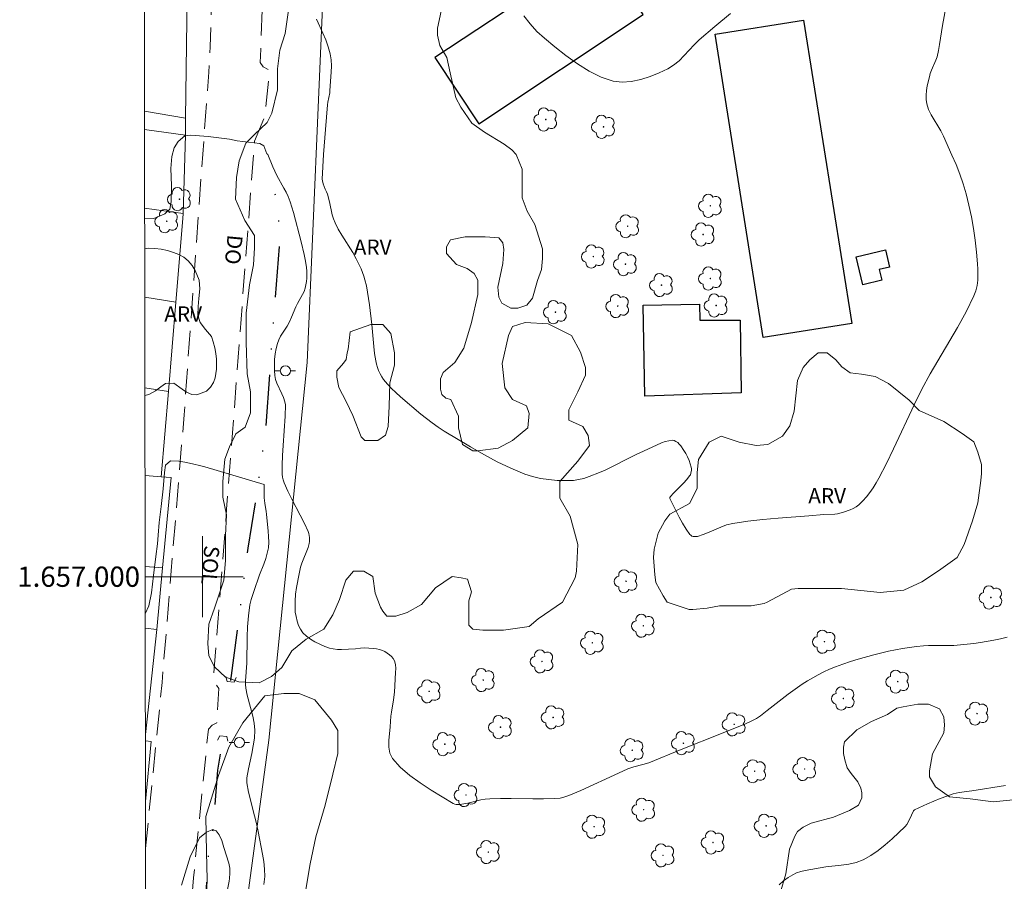
# Model space of a CAD drawing. Units: metres. Extents: x 284578 to 285093, y 1656607 to 1657176.
# Drawn here: x 284582 to 284679, y 1656970 to 1657055 of the extents above; entities that cross this region are included whole.
import ezdxf
from ezdxf.enums import TextEntityAlignment as Align

# ---------------------------------------------------------------- set-up
doc = ezdxf.new("R2010")
doc.units = ezdxf.units.M
doc.header["$MEASUREMENT"] = 0
doc.linetypes.add('DIVIDE', pattern=[1.25, 0.5, -0.25, 0, -0.25, 0, -0.25])
doc.linetypes.add('HIDDEN', pattern=[0.375, 0.25, -0.125])
for name, color, linetype, lineweight in [('Articulacao', 7, 'Continuous', 18), ('Bueiro', 8, 'Continuous', 18), ('Cerca', 8, 'Cerca', 20), ('Edificacoes', 7, 'Continuous', 30), ('Malha_Coordenadas', 7, 'Continuous', 15), ('Nao_Pavimentada_S_Mfio', 10, 'HIDDEN', 15), ('Poste', 7, 'Continuous', 9), ('Topon_de_Vias', 7, 'Continuous', 9), ('Vala', 5, 'DIVIDE', 25)]:
    doc.layers.add(name, color=color, linetype=linetype, lineweight=lineweight)
for name, color, linetype, lineweight, true_color in [('Arvores_Isoladas', 7, 'Continuous', 18, 0x00ff33), ('Cultura', 7, 'Orla8', 9, 0x00ff33), ('Curvas_Intermediarias', 7, 'Continuous', 9, 0x783c14), ('Curvas_Mestras', 7, 'Continuous', 20, 0x783c14), ('Topon_Vegetacao', 7, 'Continuous', 9, 0x00ff33), ('Vegetacao', 7, 'Orla8', 9, 0x00ff33)]:
    doc.layers.add(name, color=color, linetype=linetype, lineweight=lineweight, true_color=true_color)
doc.styles.add('Arial', font='arial.ttf', dxfattribs={"height": 1.5})
doc.styles.get("Standard").update_dxf_attribs({"font": 'arial.ttf'})
doc.linetypes.add('Cerca', pattern='A,10,0,["X",Standard,S=1,R=0,X=0,Y=-0.5],0.1', length=10.1)
doc.linetypes.add('Orla8', pattern='A,6,-0.5,["V",Standard,S=1,R=0,X=-0.5,Y=-1],-0.5,6,-0.5,["V",Standard,S=1,R=0,X=-0.5,Y=-1],-0.5', length=14)

# ---------------------------------------------------------------- blocks, each defined once
blk = doc.blocks.new('Arvore')
at = {"layer": 'Arvores_Isoladas'}
blk.add_lwpolyline([(-0.718, 0.493, 0.872324), (-0.722, -0.551, 0.862983), (0.284, -0.827, 0.900105), (0.89, 0.029, 0.863155), (0.262, 0.861, 0.882486)], format="xyb", close=True, dxfattribs=at)
blk.add_circle((0, 0), 0.0286, dxfattribs=at)
blk = doc.blocks.new('Poste')
at = {"layer": 'Poste'}
for points in [[(-0.5, 0), (-1, 0)], [(0.5, 0), (1, 0)]]:
    blk.add_lwpolyline(points, dxfattribs=at)
blk.add_lwpolyline([(0, 0.5, 1), (0, -0.5, 1)], format="xyb", close=True, dxfattribs=at)

msp = doc.modelspace()

# ---------------------------------------------------------------- linework, layer by layer
at = {"layer": 'Articulacao', "flags": 128}
msp.add_lwpolyline([(284594.091, 1657167.389), (285075.526, 1657168.055), (285076.28, 1656613.777), (284594.869, 1656613.111), (284594.091, 1657167.389)], close=True, dxfattribs=at)
at = {"layer": 'Bueiro', "flags": 128}
for points in [[(284602.282, 1656990.145), (284602.405, 1656989.668), (284603.097, 1656989.609), (284603.306, 1656990.057)], [(284602.494, 1656983.757), (284602.378, 1656984.236), (284601.687, 1656984.305), (284601.472, 1656983.86)]]:
    msp.add_lwpolyline(points, dxfattribs=at)
at = {"layer": 'Cerca', "flags": 128}
for points in [[(284594.424, 1656929.999), (284600.008, 1656946.751), (284603.412, 1656960.817), (284606.54, 1656983.872), (284610.301, 1657021.145), (284611.998, 1657060.034), (284610.756, 1657094.583), (284606.504, 1657119.47), (284601.371, 1657141.724), (284594.101, 1657160.076)], [(284598.323, 1657045.225), (284598.473, 1657057.342)], [(284594.261, 1657045.923), (284598.323, 1657045.225)], [(284598.299, 1657043.555), (284598.305, 1657043.766), (284598.323, 1657045.225)], [(284598.299, 1657043.555), (284594.264, 1657044.104)], [(284598.071, 1657035.821), (284598.299, 1657043.555)], [(284598.071, 1657035.821), (284594.275, 1657036.361)], [(284597.361, 1657027.093), (284598.057, 1657035.35), (284598.071, 1657035.821)], [(284594.287, 1657027.563), (284597.361, 1657027.093)], [(284596.617, 1657018.267), (284597.361, 1657027.093)], [(284594.3, 1657018.62), (284596.617, 1657018.267)], [(284595.908, 1657009.86), (284596.617, 1657018.267)], [(284595.908, 1657009.86), (284594.312, 1657009.971)], [(284595.908, 1657009.86), (284596.905, 1657009.788), (284596.048, 1657000.868)], [(284596.048, 1657000.868), (284594.324, 1657001.006)], [(284596.048, 1657000.868), (284595.465, 1656994.797)], [(284595.465, 1656994.797), (284594.333, 1656994.932)], [(284594.348, 1656984.428), (284595.465, 1656994.797)], [(284594.349, 1656983.816), (284594.92, 1656983.732), (284594.357, 1656977.834)]]:
    msp.add_lwpolyline(points, dxfattribs=at)
at = {"layer": 'Cultura', "flags": 128}
for points in [[(284635.951, 1657101.218), (284636.698, 1657099.651), (284636.698, 1657098.087), (284636.991, 1657096.035), (284636.992, 1657093.102), (284636.992, 1657092.613), (284636.992, 1657090.072), (284636.699, 1657087.53), (284636.504, 1657086.846), (284635.918, 1657085.869), (284633.865, 1657084.304), (284631.617, 1657082.839), (284629.565, 1657081.372), (284628.197, 1657079.709), (284628.002, 1657078.928), (284627.317, 1657076.484), (284627.024, 1657075.409), (284625.253, 1657072.413), (284624.426, 1657071.033), (284622.77, 1657069.515), (284622.011, 1657068.963), (284620.77, 1657067.859), (284620.286, 1657066.272), (284620.217, 1657065.72), (284620.286, 1657064.615), (284621.736, 1657061.856), (284622.357, 1657060.89), (284623.117, 1657059.786), (284623.6, 1657058.407), (284623.807, 1657057.648), (284623.807, 1657057.026), (284623.531, 1657055.785), (284623.186, 1657054.128), (284623.186, 1657053.439), (284623.393, 1657052.404), (284624.083, 1657051.231), (284624.428, 1657049.713), (284624.98, 1657047.229), (284625.464, 1657046.332), (284626.568, 1657044.745), (284627.81, 1657043.849), (284629.742, 1657042.676), (284630.502, 1657042.124), (284630.915, 1657041.641), (284631.536, 1657040.193), (284631.536, 1657038.812), (284631.537, 1657037.364), (284632.02, 1657036.053), (284632.778, 1657034.742), (284633.533, 1657032.362), (284633.533, 1657031.384), (284633.435, 1657030.309), (284633.045, 1657029.233), (284632.555, 1657027.474), (284631.969, 1657026.789), (284631.09, 1657026.496), (284630.405, 1657026.496), (284629.525, 1657026.984), (284629.232, 1657027.572), (284629.134, 1657028.549), (284629.623, 1657030.895), (284629.72, 1657032.264), (284629.622, 1657032.948), (284629.231, 1657033.436), (284627.863, 1657033.534), (284625.908, 1657033.533), (284624.442, 1657033.24), (284624.051, 1657032.556), (284624.051, 1657031.871), (284625.028, 1657030.796), (284626.104, 1657030.406), (284626.788, 1657029.917), (284627.145, 1657029.244), (284627.145, 1657027.853), (284626.513, 1657025.07), (284625.755, 1657022.54), (284624.869, 1657021.148), (284623.731, 1657020.137), (284623.478, 1657019.504), (284623.478, 1657018.492), (284623.605, 1657017.986), (284623.984, 1657017.607), (284624.49, 1657017.48), (284625.249, 1657015.836), (284625.249, 1657014.698), (284625.629, 1657013.053), (284626.641, 1657012.421), (284627.147, 1657012.421), (284629.171, 1657012.674), (284630.563, 1657013.433), (284632.08, 1657014.698), (284632.206, 1657016.089), (284631.953, 1657016.848), (284630.562, 1657017.481), (284629.802, 1657018.619), (284629.549, 1657021.022), (284630.181, 1657023.805), (284630.561, 1657024.691), (284631.826, 1657025.071), (284634.103, 1657024.945), (284636.38, 1657023.806), (284637.265, 1657022.162), (284637.771, 1657020.644), (284637.771, 1657019.885), (284637.013, 1657018.24), (284636.128, 1657016.469), (284636.128, 1657015.458), (284637.519, 1657014.826), (284638.025, 1657013.94), (284638.152, 1657012.928), (284637.013, 1657011.41), (284635.243, 1657009.386), (284635.243, 1657007.741), (284636.255, 1657005.97), (284637.014, 1657003.188), (284636.888, 1657000.531), (284636.762, 1656999.899), (284635.497, 1656997.495), (284633.095, 1656995.85), (284632.209, 1656995.092), (284629.679, 1656994.712), (284627.655, 1656994.712), (284626.643, 1656994.838), (284626.264, 1656995.217), (284626.264, 1656996.608), (284626.263, 1656997.621), (284626.516, 1656998.506), (284626.137, 1656999.771), (284625.504, 1656999.898), (284624.618, 1657000.024), (284622.975, 1656998.885), (284621.583, 1656997.241), (284620.191, 1656996.481), (284619.053, 1656996.102), (284618.168, 1656996.101), (284617.788, 1656996.607), (284617.535, 1656996.987), (284617.029, 1656998.378), (284616.776, 1657000.023), (284615.891, 1657000.529), (284614.878, 1657000.529), (284614.12, 1656999.643), (284613.488, 1656997.746), (284612.856, 1656996.227), (284611.97, 1656994.836), (284610.199, 1656993.823), (284608.808, 1656992.685), (284607.796, 1656991.04), (284606.784, 1656990.155), (284605.582, 1656989.53), (284603.558, 1656989.622), (284602.27, 1656990.082), (284601.166, 1656991.093), (284600.614, 1656992.197), (284600.522, 1656993.393), (284600.614, 1656995.325), (284601.165, 1656996.889), (284602.085, 1656999.649), (284602.268, 1657001.581), (284602.268, 1657004.064), (284602.36, 1657006.089), (284601.992, 1657007.837), (284601.991, 1657009.401), (284602.175, 1657011.608), (284602.635, 1657012.805), (284603.279, 1657014.092), (284604.199, 1657014.737), (284604.716, 1657016.18), (284604.716, 1657018.25), (284604.405, 1657020.009), (284604.301, 1657023.114), (284604.301, 1657026.012), (284604.611, 1657028.806), (284605.024, 1657030.773), (284605.128, 1657032.429), (284605.128, 1657033.67), (284604.162, 1657035.143), (284603.242, 1657037.259), (284603.334, 1657039.374), (284603.609, 1657041.03), (284604.253, 1657042.778), (284605.08, 1657043.606), (284606.369, 1657044.803), (284606.834, 1657045.722), (284607.38, 1657048.017), (284607.379, 1657050.092), (284607.598, 1657051.949), (284608.144, 1657053.588), (284608.449, 1657055.664), (284608.621, 1657056.785), (284608.104, 1657058.165), (284607.759, 1657059.631), (284607.068, 1657060.666), (284606.55, 1657062.476), (284606.55, 1657064.115), (284607.24, 1657066.272), (284608.016, 1657066.875), (284608.534, 1657067.911), (284608.878, 1657068.687), (284608.878, 1657070.066), (284608.878, 1657071.533), (284608.878, 1657073.431), (284608.647, 1657075.932), (284607.958, 1657077.426), (284606.922, 1657081.451), (284606.921, 1657083.406), (284606.921, 1657084.786), (284606.921, 1657086.051), (284606.576, 1657087.545), (284606.576, 1657089.156), (284606.576, 1657090.996), (284606.805, 1657092.375), (284607.035, 1657094.1), (284606.92, 1657095.02), (284606.92, 1657096.975), (284607.264, 1657098.815), (284607.725, 1657100.886), (284607.725, 1657102.38), (284607.494, 1657103.645), (284606.574, 1657105.369), (284605.078, 1657106.405), (284603.469, 1657108.014), (284603.124, 1657108.934), (284603.009, 1657109.854), (284603.008, 1657112.384), (284603.008, 1657114.109)], [(284594.408, 1656941.871), (284594.803, 1656943.312), (284595.151, 1656945.129), (284595.328, 1656948.417), (284595.677, 1656950.667), (284596.719, 1656952.829), (284597.501, 1656955.77), (284597.502, 1656956.982), (284597.59, 1656957.933), (284598.026, 1656960.961), (284599.415, 1656963.988), (284599.589, 1656965.2), (284600.372, 1656968.487), (284600.461, 1656970.132), (284600.377, 1656972.814), (284600.307, 1656976.344), (284601.57, 1656980.392), (284602.582, 1656983.175), (284603.973, 1656985.579), (284606.123, 1656988.235), (284608.021, 1656988.489), (284609.538, 1656988.489), (284611.057, 1656987.857), (284612.701, 1656985.833), (284613.334, 1656984.821), (284613.335, 1656982.544), (284612.842, 1656980.517), (284612.1, 1656977.472), (284611.173, 1656974.334), (284610.615, 1656971.658), (284610.058, 1656968.336), (284609.591, 1656963.905), (284608.941, 1656961.045), (284608.783, 1656957.826), (284614.03, 1656957.334), (284617.18, 1656957.451), (284619.361, 1656957.57), (284621.42, 1656957.567), (284622.631, 1656957.566), (284624.206, 1656957.321), (284625.902, 1656957.198), (284628.914, 1656957.073), (284629.952, 1656957.176), (284631.614, 1656957.589), (284634.107, 1656957.794), (284635.94, 1656957.121), (284636.827, 1656956.568), (284637.62, 1656956.615), (284638.112, 1656956.968), (284639.219, 1656960.292), (284639.849, 1656961.71), (284640.478, 1656962.379), (284641.314, 1656962.65), (284642.886, 1656962.916), (284644.854, 1656962.842), (284647.571, 1656961.994), (284649.877, 1656960.555), (284650.921, 1656959.629), (284651.705, 1656958.885), (284652.119, 1656958.885), (284652.669, 1656958.885), (284653.174, 1656959.199), (284654.105, 1656959.861), (284654.84, 1656960.721), (284655.033, 1656961.252), (284655.033, 1656962.819), (284655.033, 1656964.291), (284655.259, 1656965.373), (284655.961, 1656966.627), (284656.838, 1656968.543), (284656.966, 1656968.761), (284657.522, 1656970.699), (284657.903, 1656973.129), (284658.41, 1656974.397), (284658.686, 1656974.865), (284659.231, 1656975.281), (284660.033, 1656975.698), (284662.228, 1656976.26), (284663.804, 1656976.931), (284664.715, 1656977.464), (284665.036, 1656978.169), (284665.036, 1656978.685), (284664.949, 1656979.142), (284664.643, 1656979.77), (284663.981, 1656980.587), (284663.589, 1656981.129), (284663.352, 1656981.927), (284663.224, 1656982.568), (284663.223, 1656983.165), (284663.32, 1656983.71), (284664.552, 1656984.899), (284665.986, 1656985.711), (284667.58, 1656986.401), (284668.48, 1656987.023), (284669.104, 1656987.161), (284670.558, 1656987.437), (284671.596, 1656987.435), (284672.703, 1656986.948), (284673.118, 1656986.187), (284673.186, 1656985.356), (284673.116, 1656984.594), (284672.017, 1656982.514), (284671.721, 1656980.846), (284671.721, 1656980.258), (284672.308, 1656979.276), (284673.679, 1656978.294), (284675.738, 1656978.095), (284677.994, 1656977.798), (284679.956, 1656977.992), (284680.976, 1656977.759), (284681.723, 1656977.246), (284682.184, 1656976.827), (284682.524, 1656976.124), (284682.567, 1656974.801), (284682.567, 1656973.125), (284682.707, 1656972.472), (284683.173, 1656972.099), (284683.5, 1656972.099), (284684.158, 1656972.193), (284685.477, 1656972.638), (284686.309, 1656973.052), (284687.399, 1656973.694), (284688.521, 1656974.585), (284689.215, 1656975.284), (284689.355, 1656975.844), (284689.355, 1656976.339), (284688.981, 1656976.713), (284688.144, 1656977.271), (284686.987, 1656977.881), (284686.538, 1656978.377), (284686.444, 1656979.218), (284686.675, 1656979.733), (284687.22, 1656980.266), (284689.218, 1656980.519), (284691.525, 1656980.055), (284694.638, 1656978.089), (284696.482, 1656976.587), (284698.212, 1656975.662), (284700.057, 1656974.39), (284701.668, 1656971.965), (284702.244, 1656970.234), (284702.127, 1656968.964), (284701.548, 1656968.042), (284700.855, 1656967.467), (284700.74, 1656967.467), (284698.316, 1656966.315), (284696.354, 1656966.087), (284695.892, 1656965.857), (284695.776, 1656965.165), (284696.697, 1656963.664), (284697.848, 1656961.47), (284700.957, 1656956.274), (284704.76, 1656952.116), (284706.833, 1656949.921), (284709.483, 1656946.571), (284712.133, 1656943.568), (284713.976, 1656941.373), (284715.873, 1656937.979), (284716.799, 1656935.855), (284717.991, 1656933.73), (284719.048, 1656930.81), (284719.844, 1656929.615), (284721.831, 1656928.02), (284723.424, 1656927.885), (284726.475, 1656927.882), (284727.935, 1656927.614), (284729.525, 1656926.02), (284731.115, 1656923.895), (284732.813, 1656920.362), (284733.03, 1656919.376), (284735.11, 1656917.071), (284736.532, 1656915.096), (284738.611, 1656911.806), (284740.172, 1656909.638), (284743.018, 1656906.894), (284744.99, 1656906.563), (284746.306, 1656906.671), (284748.718, 1656907.435), (284751.241, 1656909.076), (284752.998, 1656911.486), (284754.206, 1656913.018), (284754.536, 1656914.662), (284754.538, 1656916.196), (284754.541, 1656918.389), (284753.885, 1656919.705), (284753.228, 1656920.254), (284750.709, 1656921.573), (284748.079, 1656921.795), (284746.983, 1656922.454), (284746.874, 1656923.221), (284746.876, 1656924.756), (284746.932, 1656925.359), (284747.025, 1656926.569), (284746.155, 1656927.15), (284743.534, 1656926.789), (284741.633, 1656926.98), (284741.243, 1656927.61), (284741.043, 1656928.65), (284742.313, 1656930.111), (284743.954, 1656932.302), (284744.944, 1656935.473), (284746.055, 1656938.214), (284746.605, 1656941.605), (284747.155, 1656943.656), (284747.475, 1656944.797), (284744.344, 1656946.827), (284742.493, 1656946.817), (284738.252, 1656946.907), (284735, 1656947.248), (284732.819, 1656947.638), (284731.279, 1656949.829), (284731.209, 1656951.259), (284733.56, 1656954.48), (284735.981, 1656956.481), (284739.422, 1656958.222), (284743.234, 1656960.073), (284747.145, 1656961.873), (284748.576, 1656963.934), (284747.555, 1656966.365), (284749.946, 1656969.056), (284753.418, 1656970.567), (284757.159, 1656971.837), (284760.71, 1656972.628), (284762.161, 1656973.068), (284764.292, 1656971.747), (284766.213, 1656969.856), (284767.293, 1656968.136), (284767.943, 1656965.155), (284768.353, 1656961.853), (284770.044, 1656958.752), (284773.225, 1656955.851), (284774.216, 1656953.92), (284774.436, 1656951.629), (284776.647, 1656951.229), (284778.738, 1656953.47), (284780.178, 1656953.86), (284780.898, 1656954.921), (284780.278, 1656958.402), (284779.368, 1656959.202), (284778.367, 1656959.973), (284778.067, 1656962.894), (284778.698, 1656965.675), (284777.417, 1656967.976), (284775.576, 1656970.627), (284774.566, 1656971.537), (284773.886, 1656976.169), (284774.036, 1656979.9), (284772.936, 1656982.508)]]:
    msp.add_lwpolyline(points, dxfattribs=at)
msp.add_lwpolyline([(284614.342, 1657022.44), (284614.25, 1657022.072), (284614.158, 1657021.425), (284613.883, 1657021.057), (284613.239, 1657020.322), (284613.239, 1657019.678), (284613.423, 1657018.665), (284614.159, 1657017.286), (284614.803, 1657015.906), (284615.632, 1657013.79), (284616, 1657013.422), (284617.287, 1657013.422), (284618.024, 1657013.974), (284618.299, 1657014.803), (284618.391, 1657016.826), (284618.483, 1657019.126), (284618.942, 1657020.874), (284618.942, 1657022.071), (284618.574, 1657024.002), (284617.772, 1657024.895), (284616.577, 1657024.895), (284614.553, 1657024.158)], close=True, dxfattribs=at)
at = {"layer": 'Curvas_Intermediarias', "flags": 128}
for points, elevation in [([(284673.316, 1657056.141), (284673.006, 1657054.39), (284672.706, 1657052.519), (284672.596, 1657051.909), (284672.456, 1657051.289), (284672.346, 1657050.959), (284671.915, 1657049.978), (284671.785, 1657049.648), (284671.695, 1657049.308), (284671.495, 1657048.418), (284671.415, 1657047.967), (284671.365, 1657047.517), (284671.365, 1657047.077), (284671.435, 1657046.657), (284671.615, 1657046.107), (284671.875, 1657045.566), (284672.826, 1657043.986), (284673.096, 1657043.446), (284673.926, 1657041.585), (284674.326, 1657040.654), (284674.696, 1657039.704), (284675.037, 1657038.754), (284675.327, 1657037.783), (284675.607, 1657036.653), (284675.847, 1657035.502), (284676.047, 1657034.352), (284676.217, 1657033.192), (284676.347, 1657032.021), (284676.457, 1657030.871), (284676.487, 1657030.33), (284676.487, 1657029.79), (284676.467, 1657029.25), (284676.397, 1657028.72), (284676.277, 1657028.2), (284676.097, 1657027.709), (284675.337, 1657026.139), (284674.486, 1657024.598), (284671.785, 1657020.026), (284670.945, 1657018.486), (284670.215, 1657017.035), (284668.164, 1657012.623), (284667.454, 1657011.173), (284666.713, 1657009.732), (284666.443, 1657009.252), (284666.143, 1657008.782), (284665.833, 1657008.322), (284665.493, 1657007.882), (284665.133, 1657007.471), (284664.743, 1657007.091), (284664.482, 1657006.891), (284664.192, 1657006.721), (284663.882, 1657006.581), (284663.222, 1657006.351), (284662.642, 1657006.201), (284662.372, 1657006.171), (284661.291, 1657006.121), (284659.791, 1657005.991), (284656.769, 1657005.781), (284655.269, 1657005.651), (284653.778, 1657005.481), (284652.298, 1657005.26), (284651.697, 1657005.12), (284651.117, 1657004.9), (284649.967, 1657004.4), (284649.396, 1657004.16), (284648.816, 1657003.98), (284648.686, 1657003.96), (284648.546, 1657003.95), (284648.406, 1657003.97), (284648.276, 1657004.01), (284648.156, 1657004.08), (284648.066, 1657004.17), (284647.696, 1657004.7), (284647.356, 1657005.28), (284647.026, 1657005.871), (284646.095, 1657007.721), (284646.095, 1657007.801), (284646.155, 1657007.912), (284646.465, 1657008.252), (284647.456, 1657009.242), (284647.766, 1657009.582), (284648.046, 1657009.942), (284648.116, 1657010.062), (284648.176, 1657010.202), (284648.236, 1657010.503), (284648.236, 1657010.653), (284648.206, 1657010.793), (284648.106, 1657011.133), (284647.986, 1657011.473), (284647.836, 1657011.813), (284647.666, 1657012.143), (284647.486, 1657012.463), (284647.176, 1657012.924), (284647.026, 1657013.084), (284646.865, 1657013.224), (284646.695, 1657013.344), (284646.525, 1657013.424), (284646.345, 1657013.454), (284645.995, 1657013.414), (284645.645, 1657013.324), (284645.285, 1657013.194), (284643.494, 1657012.393), (284642.774, 1657012.053), (284639.703, 1657010.503), (284639.152, 1657010.292), (284638.122, 1657009.882), (284637.612, 1657009.702), (284637.092, 1657009.572), (284636.571, 1657009.502), (284635.771, 1657009.482), (284634.961, 1657009.502), (284634.15, 1657009.572), (284633.34, 1657009.692), (284632.55, 1657009.872), (284631.79, 1657010.112), (284630.419, 1657010.693), (284629.068, 1657011.343), (284627.738, 1657012.053), (284626.427, 1657012.813), (284623.836, 1657014.364), (284623.236, 1657014.754), (284622.646, 1657015.164), (284621.515, 1657016.045), (284619.515, 1657017.745), (284619.065, 1657018.156), (284618.634, 1657018.566), (284618.224, 1657018.996), (284617.854, 1657019.446), (284617.664, 1657019.716), (284617.504, 1657020.016), (284617.364, 1657020.326), (284617.244, 1657020.647), (284617.144, 1657020.977), (284617.074, 1657021.297), (284616.954, 1657022.007), (284616.874, 1657022.717), (284616.694, 1657024.878), (284616.453, 1657026.829), (284616.263, 1657028.069), (284616.153, 1657028.69), (284616.013, 1657029.29), (284615.903, 1657029.65), (284615.643, 1657030.36), (284615.483, 1657030.701), (284615.153, 1657031.371), (284614.813, 1657031.971), (284613.722, 1657033.702), (284613.382, 1657034.292), (284613.082, 1657034.902), (284612.922, 1657035.302), (284612.792, 1657035.713), (284612.512, 1657036.993), (284612.302, 1657037.753), (284612.222, 1657037.983), (284612.102, 1657038.233), (284611.902, 1657038.754), (284611.812, 1657039.054), (284611.802, 1657039.214), (284611.852, 1657040.434), (284611.922, 1657041.665), (284612.122, 1657044.116), (284612.332, 1657046.567), (284612.362, 1657046.807), (284612.542, 1657047.737), (284612.562, 1657047.977), (284612.692, 1657049.788), (284612.702, 1657050.398), (284612.672, 1657050.989), (284612.582, 1657051.579), (284612.392, 1657052.279), (284612.142, 1657052.959), (284611.852, 1657053.64), (284611.221, 1657055)], 18), ([(284652.068, 1657055.58), (284650.517, 1657054.28), (284648.986, 1657052.959), (284648.476, 1657052.469), (284647.506, 1657051.409), (284647.006, 1657050.899), (284646.465, 1657050.458), (284645.885, 1657050.108), (284645.045, 1657049.718), (284644.154, 1657049.358), (284643.224, 1657049.058), (284642.284, 1657048.858), (284641.373, 1657048.788), (284640.513, 1657048.888), (284639.312, 1657049.298), (284638.132, 1657049.878), (284636.972, 1657050.598), (284635.841, 1657051.409), (284634.751, 1657052.269), (284633.71, 1657053.119), (284632.98, 1657053.8), (284632.32, 1657054.55), (284631.689, 1657055.34)], 19), ([(284602.633, 1657043.17), (284600.539, 1657043.414), (284598.845, 1657043.571), (284598.256, 1657043.486), (284597.573, 1657042.929), (284597.187, 1657042.312), (284596.971, 1657041.447), (284596.855, 1657040.283), (284596.935, 1657038.603), (284596.903, 1657036.984), (284596.773, 1657036.265), (284596.268, 1657035.806), (284595.178, 1657035.326), (284594.276, 1657035.296)], 17), ([(284602.633, 1657043.17), (284603.41, 1657043.001), (284605.631, 1657042.741), (284606.026, 1657042.497), (284606.339, 1657041.725), (284606.399, 1657041.695), (284606.44, 1657041.645), (284606.92, 1657040.444), (284607.12, 1657039.994), (284607.33, 1657039.574), (284608.02, 1657038.344), (284608.24, 1657037.933), (284608.42, 1657037.503), (284608.62, 1657036.983), (284608.951, 1657035.923), (284609.711, 1657033.041), (284610.021, 1657031.771), (284610.141, 1657031.131), (284610.241, 1657030.49), (284610.271, 1657030.15), (284610.291, 1657029.81), (284610.281, 1657029.46), (284610.241, 1657029.12), (284610.191, 1657028.79), (284610.121, 1657028.46), (284610.011, 1657028.15), (284609.861, 1657027.839), (284609.351, 1657026.939), (284609.201, 1657026.639), (284608.76, 1657025.589), (284608.53, 1657025.078), (284608.33, 1657024.728), (284607.69, 1657023.728), (284607.51, 1657023.378), (284607.38, 1657023.017), (284607.26, 1657022.507), (284607.17, 1657021.977), (284607.1, 1657021.437), (284607.08, 1657020.897), (284607.08, 1657020.356), (284607.12, 1657019.836), (284607.19, 1657019.466), (284607.32, 1657019.106), (284607.82, 1657018.036), (284607.97, 1657017.665), (284608.1, 1657017.245), (284608.16, 1657016.955), (284608.13, 1657015.845), (284607.94, 1657012.934), (284607.88, 1657011.963), (284607.85, 1657010.993), (284607.86, 1657010.112), (284607.89, 1657009.822), (284607.95, 1657009.542), (284608.03, 1657009.262), (284608.39, 1657008.452), (284608.79, 1657007.651), (284609.631, 1657006.061), (284610.041, 1657005.26), (284610.401, 1657004.45), (284610.471, 1657004.26), (284610.541, 1657003.86), (284610.541, 1657003.46), (284610.511, 1657003.26), (284610.401, 1657002.87), (284609.781, 1657001.339), (284609.661, 1657000.949), (284609.521, 1657000.279), (284609.261, 1656998.938), (284609.171, 1656998.268), (284609.121, 1656997.597), (284609.111, 1656996.927), (284609.141, 1656996.497), (284609.211, 1656996.057), (284609.321, 1656995.617), (284609.461, 1656995.197), (284609.651, 1656994.806), (284609.891, 1656994.476), (284610.231, 1656994.136), (284610.641, 1656993.826), (284611.081, 1656993.556), (284611.552, 1656993.326), (284612.042, 1656993.126), (284612.512, 1656992.956), (284612.892, 1656992.866), (284613.292, 1656992.826), (284613.692, 1656992.826), (284615.083, 1656992.886), (284615.583, 1656992.956), (284615.923, 1656992.966), (284616.854, 1656992.916), (284617.154, 1656992.876), (284617.454, 1656992.816), (284617.734, 1656992.716), (284617.974, 1656992.605), (284618.214, 1656992.465), (284618.444, 1656992.305), (284618.644, 1656992.115), (284618.804, 1656991.915), (284618.924, 1656991.695), (284619.014, 1656991.335), (284619.044, 1656990.955), (284619.034, 1656990.555), (284618.924, 1656988.614), (284618.824, 1656987.854), (284618.624, 1656986.633), (284618.574, 1656986.233), (284618.504, 1656985.183), (284618.364, 1656983.822), (284618.364, 1656983.172), (284618.464, 1656982.582), (284618.724, 1656982.071), (284619.495, 1656981.201), (284620.425, 1656980.391), (284621.465, 1656979.65), (284622.556, 1656978.95), (284624.727, 1656977.61), (284624.867, 1656977.54), (284625.027, 1656977.51), (284625.367, 1656977.53), (284626.147, 1656977.66), (284627.448, 1656977.97), (284627.888, 1656978.05), (284628.328, 1656978.09), (284629.379, 1656978.13), (284630.439, 1656978.12), (284632.56, 1656978.07), (284633.62, 1656978.07), (284634.681, 1656978.1), (284635.261, 1656978.16), (284635.551, 1656978.23), (284636.111, 1656978.4), (284637.322, 1656978.9), (284641.023, 1656980.631), (284641.964, 1656981.031), (284642.544, 1656981.231), (284643.434, 1656981.461), (284644.024, 1656981.621), (284647.216, 1656982.952), (284651.197, 1656984.522), (284652.748, 1656985.143), (284653.498, 1656985.463), (284654.238, 1656985.803), (284654.639, 1656986.023), (284655.029, 1656986.283), (284655.709, 1656986.803), (284657.75, 1656988.394), (284658.45, 1656988.904), (284659.15, 1656989.384), (284659.671, 1656989.714), (284660.741, 1656990.325), (284661.291, 1656990.605), (284661.851, 1656990.865), (284662.422, 1656991.105), (284663.162, 1656991.385), (284663.922, 1656991.645), (284664.683, 1656991.875), (284666.223, 1656992.295), (284667.674, 1656992.645), (284669.044, 1656992.906), (284670.415, 1656993.106), (284671.105, 1656993.186), (284671.605, 1656993.216), (284673.606, 1656993.196), (284674.106, 1656993.216), (284674.777, 1656993.276), (284676.097, 1656993.416), (284676.757, 1656993.496), (284678.068, 1656993.726), (284678.728, 1656993.876), (284679.378, 1656994.046)], 17), ([(284600.205, 1657010.846), (284599.835, 1657010.939), (284599.009, 1657011.147), (284598.253, 1657011.307), (284597.642, 1657011.402), (284596.819, 1657011.433), (284596.333, 1657010.993), (284596.228, 1657010.278), (284596.112, 1657008.663), (284595.913, 1657006.934), (284595.711, 1657005.33), (284595.595, 1657004.099), (284595.531, 1657003.244), (284595.37, 1657001.983), (284595.161, 1657000.123), (284594.966, 1656998.391), (284594.69, 1656997.126), (284594.331, 1656996.349)], 16), ([(284606.049, 1656969.636), (284606.119, 1656970.407), (284606.109, 1656971.137), (284606.039, 1656971.887), (284605.919, 1656972.628), (284605.479, 1656974.848), (284605.309, 1656975.639), (284605.119, 1656976.419), (284604.539, 1656978.75), (284604.349, 1656979.66), (284604.349, 1656979.9), (284604.369, 1656980.151), (284604.519, 1656981.041), (284604.849, 1656982.562), (284604.999, 1656983.322), (284605.099, 1656984.082), (284605.139, 1656984.842), (284605.079, 1656985.533), (284604.939, 1656986.223), (284604.379, 1656988.294), (284604.259, 1656988.994), (284604.229, 1656989.364), (284604.229, 1656989.734), (284604.369, 1656991.465), (284604.389, 1656994.056), (284604.419, 1656995.036), (284604.519, 1656996.137), (284604.669, 1656997.237), (284604.789, 1656997.738), (284605.039, 1656998.548), (284605.609, 1657000.198), (284606.029, 1657001.249), (284606.219, 1657001.779), (284606.369, 1657002.309), (284606.48, 1657002.85), (284606.52, 1657003.4), (284606.51, 1657003.95), (284606.47, 1657004.5), (284606.289, 1657006.171), (284606.259, 1657006.441), (284606.119, 1657007.251), (284606.069, 1657007.791), (284606.069, 1657009.092), (284600.205, 1657010.846)], 16), ([(284679.208, 1656979.41), (284675.897, 1656978.86), (284674.646, 1656978.7), (284674.336, 1656978.64), (284674.036, 1656978.56), (284673.406, 1656978.34), (284672.766, 1656978.1), (284671.515, 1656977.58), (284670.235, 1656976.989), (284670.145, 1656976.889), (284669.925, 1656976.469), (284669.604, 1656975.769), (284669.474, 1656975.559), (284669.314, 1656975.369), (284668.014, 1656974.148), (284667.334, 1656973.548), (284666.633, 1656972.998), (284665.913, 1656972.498), (284665.153, 1656972.077), (284664.472, 1656971.817), (284663.742, 1656971.647), (284662.992, 1656971.537), (284661.471, 1656971.367), (284659.43, 1656971.007), (284659, 1656970.907), (284658.6, 1656970.777), (284658.22, 1656970.597), (284657.76, 1656970.307), (284657.32, 1656969.977), (284656.889, 1656969.606)], 16)]:
    msp.add_lwpolyline(points, dxfattribs=dict(at, elevation=elevation))
at = {"layer": 'Curvas_Mestras', "elevation": 15, "flags": 128}
msp.add_lwpolyline([(284597.901, 1656969.569), (284598.777, 1656972.375), (284599.677, 1656974.238), (284600.367, 1656974.778), (284601.007, 1656975.049), (284601.027, 1656975.039), (284601.337, 1656974.928), (284601.628, 1656974.538), (284601.878, 1656973.958), (284602.098, 1656973.278), (284602.578, 1656971.747), (284602.668, 1656971.247), (284602.688, 1656970.737), (284602.658, 1656970.217), (284602.618, 1656969.957), (284602.108, 1656967.466)], dxfattribs=at)
at = {"layer": 'Edificacoes', "flags": 128}
for points in [[(284643.465, 1657055.461), (284642.18, 1657057.398), (284641.03, 1657056.635), (284639.178, 1657059.426), (284636.37, 1657057.562), (284635.165, 1657056.762), (284633.974, 1657058.557), (284622.912, 1657051.215), (284627.241, 1657044.693)], [(284655.316, 1657023.585), (284650.553, 1657053.516), (284659.271, 1657054.903), (284664.034, 1657024.972)], [(284665.117, 1657028.8), (284664.461, 1657031.559), (284667.359, 1657032.249), (284667.765, 1657030.545), (284666.742, 1657030.301), (284666.993, 1657029.246)], [(284643.615, 1657017.802), (284643.47, 1657026.784), (284649.026, 1657026.874), (284649.051, 1657025.316), (284653.015, 1657025.307), (284653.136, 1657018.132)]]:
    msp.add_lwpolyline(points, close=True, dxfattribs=at)
at = {"layer": 'Malha_Coordenadas', "flags": 128}
for points in [[(284600, 1657004), (284600, 1656996)], [(284594.326, 1657000), (284598.326, 1657000)], [(284604, 1657000), (284596, 1657000)]]:
    msp.add_lwpolyline(points, dxfattribs=at)
at = {"layer": 'Nao_Pavimentada_S_Mfio', "ltscale": 10, "flags": 128}
for points in [[(284594.401, 1656946.675), (284594.654, 1656947.399), (284596.021, 1656951.287), (284596.525, 1656953.09), (284597.107, 1656956.073), (284598.755, 1656966.318), (284599.1, 1656970.275), (284600.564, 1656984.96), (284600.94, 1656985.335), (284601.4, 1656985.565), (284601.583, 1656988.968), (284601.307, 1656989.383), (284601.086, 1656990.487), (284602.365, 1657006.654), (284605.121, 1657042.978), (284606.11, 1657045.369), (284606.6, 1657049.972), (284605.954, 1657050.296), (284605.675, 1657050.715), (284605.743, 1657052.058), (284606.158, 1657065.562), (284606.729, 1657067.276), (284607.303, 1657068.312), (284608.339, 1657069.461), (284607.878, 1657074.406), (284607.187, 1657075.212), (284606.202, 1657076.69), (284606.151, 1657080.582), (284606.064, 1657085.971), (284605.776, 1657090.471), (284604.04, 1657105.188), (284602.607, 1657113.235), (284601.632, 1657118.137), (284599.275, 1657127.953), (284597.976, 1657132.17), (284596.465, 1657136.504), (284594.126, 1657142.454)], [(284594.364, 1656973.185), (284595.996, 1656989.553), (284598.168, 1657015.964), (284600.106, 1657042.996), (284600.621, 1657049.785), (284600.745, 1657052.263), (284601.13, 1657064.817), (284601.234, 1657074.047), (284601.149, 1657080.509), (284601.064, 1657085.771), (284600.792, 1657090.017), (284600.335, 1657093.894), (284598.323, 1657108.758), (284597.682, 1657112.358), (284596.736, 1657117.105), (284595.772, 1657121.121), (284594.147, 1657127.591)]]:
    msp.add_lwpolyline(points, dxfattribs=at)
at = {"layer": 'Vala', "ltscale": 10, "flags": 128}
for points in [[(284602.768, 1656989.764), (284604.499, 1657002.83), (284605.479, 1657009.052), (284606.279, 1657014.904), (284607.02, 1657025.619), (284607.7, 1657033.812), (284607.14, 1657037.943)], [(284594.41, 1656940.197), (284595.035, 1656941.955), (284596.806, 1656947.858), (284598.296, 1656953.14), (284599.257, 1656958.302), (284600.137, 1656965.435), (284600.607, 1656972.758), (284601.027, 1656975.039), (284601.498, 1656980.911), (284602.028, 1656984.252)]]:
    msp.add_lwpolyline(points, dxfattribs=at)
at = {"layer": 'Vegetacao', "flags": 128}
msp.add_lwpolyline([(284594.28, 1657032.359), (284594.683, 1657032.399), (284595.282, 1657032.377), (284595.894, 1657032.305), (284596.519, 1657032.183), (284597.111, 1657031.997), (284597.648, 1657031.783), (284598.145, 1657031.513), (284598.582, 1657031.147), (284598.962, 1657030.696), (284599.275, 1657030.208), (284599.651, 1657029.271), (284599.728, 1657028.386), (284599.627, 1657027.441), (284599.542, 1657026.662), (284599.512, 1657025.818), (284599.767, 1657025.082), (284600.278, 1657024.401), (284600.858, 1657023.711), (284601.052, 1657023.178), (284601.191, 1657022.578), (284601.298, 1657022.006), (284601.368, 1657021.476), (284601.352, 1657020.486), (284601.23, 1657019.61), (284601.055, 1657019.143), (284600.779, 1657018.686), (284600.37, 1657018.306), (284599.437, 1657017.939), (284598.925, 1657017.981), (284598.415, 1657018.189), (284597.97, 1657018.508), (284597.17, 1657019.092), (284596.324, 1657019.063), (284595.873, 1657018.718), (284595.345, 1657018.32), (284594.703, 1657017.988), (284594.301, 1657017.866)], dxfattribs=at)
msp.add_lwpolyline([(284646.082, 1657006.174), (284648.024, 1657007.222), (284648.772, 1657008.716), (284648.772, 1657010.286), (284648.921, 1657011.556), (284649.967, 1657013.276), (284651.164, 1657013.874), (284652.922, 1657013.259), (284654.625, 1657012.937), (284655.774, 1657013.03), (284657.2, 1657013.857), (284657.936, 1657014.87), (284658.351, 1657016.341), (284658.689, 1657019.36), (284659.258, 1657020.625), (284659.89, 1657021.384), (284660.712, 1657022.081), (284661.598, 1657022.081), (284662.483, 1657021.384), (284663.053, 1657020.689), (284663.875, 1657020.12), (284665.013, 1657019.994), (284666.342, 1657019.741), (284667.67, 1657019.045), (284669.694, 1657017.401), (284670.706, 1657016.389), (284673.109, 1657015.314), (284674.944, 1657014.112), (284676.083, 1657013.291), (284676.463, 1657012.279), (284676.842, 1657011.077), (284676.842, 1657010.192), (284676.779, 1657009.496), (284676.463, 1657007.283), (284675.957, 1657005.511), (284675.135, 1657003.171), (284674.44, 1657001.907), (284672.606, 1657000.578), (284670.961, 1656999.503), (284669.191, 1656998.68), (284666.851, 1656998.426), (284663.015, 1656998.845), (284660.474, 1656998.845), (284658.755, 1656998.845), (284658.082, 1656998.77), (284655.69, 1656997.5), (284655.391, 1656997.35), (284654.121, 1656997.126), (284650.982, 1656997.125), (284649.785, 1656996.901), (284648.366, 1656996.752), (284647.991, 1656996.752), (284645.824, 1656997.498), (284645.45, 1656998.096), (284644.702, 1656999.442), (284644.627, 1657000.189), (284644.478, 1657001.909), (284644.552, 1657002.73), (284644.926, 1657004.301), (284645.598, 1657005.496)], close=True, dxfattribs=at)

# ---------------------------------------------------------------- block references
at = {"layer": 'Arvores_Isoladas'}
for p in [(284633.849, 1657045.108), (284639.552, 1657044.383), (284597.717, 1657037.241), (284650.087, 1657036.593), (284596.457, 1657035.069), (284641.934, 1657034.572), (284649.374, 1657033.759), (284638.542, 1657031.584), (284641.713, 1657030.831), (284650.087, 1657029.42), (284645.269, 1657028.768), (284640.953, 1657026.699), (284650.662, 1657026.756), (284634.801, 1657026.099), (284641.773, 1656999.548), (284677.77, 1656997.946), (284643.474, 1656995.159), (284638.448, 1656993.478), (284661.339, 1656993.585), (284633.48, 1656991.638), (284627.684, 1656989.797), (284668.578, 1656989.648), (284622.348, 1656988.692), (284663.207, 1656987.98), (284676.407, 1656986.493), (284634.584, 1656986.118), (284652.444, 1656985.437), (284629.387, 1656985.152), (284623.891, 1656983.477), (284647.436, 1656983.568), (284642.382, 1656982.876), (284654.463, 1656980.803), (284659.397, 1656981.028), (284625.984, 1656978.458), (284643.51, 1656977.012), (284638.618, 1656975.339), (284655.585, 1656975.421), (284650.353, 1656973.776), (284628.188, 1656972.828), (284645.42, 1656972.505)]:
    msp.add_blockref('Arvore', p, dxfattribs=at)
at = {"layer": 'Poste'}
for p in [(284608.161, 1657020.304), (284603.622, 1656983.641)]:
    msp.add_blockref('Poste', p, dxfattribs=at)

# ---------------------------------------------------------------- texts
at = {"layer": 'Malha_Coordenadas', "style": 'Arial'}
msp.add_text('1.657.000', height=2, dxfattribs=at).set_placement((284593.826, 1657000), align=Align.MIDDLE_RIGHT)
at = {"layer": 'Topon_de_Vias', "style": 'Arial'}
for s, rotation, p in [('DO', 264.5099, (284602.467, 1657033.788)), ('SOL', 265.31343, (284600.173, 1657003.114))]:
    msp.add_text(s, height=1.5, rotation=rotation, dxfattribs=at).set_placement(p)
at = {"layer": 'Topon_Vegetacao', "style": 'Arial'}
for p in [(284614.913, 1657031.761), (284596.221, 1657025.169), (284659.75, 1657007.236)]:
    msp.add_text('ARV', height=1.5, dxfattribs=at).set_placement(p)

doc.saveas('drawing.dxf')
